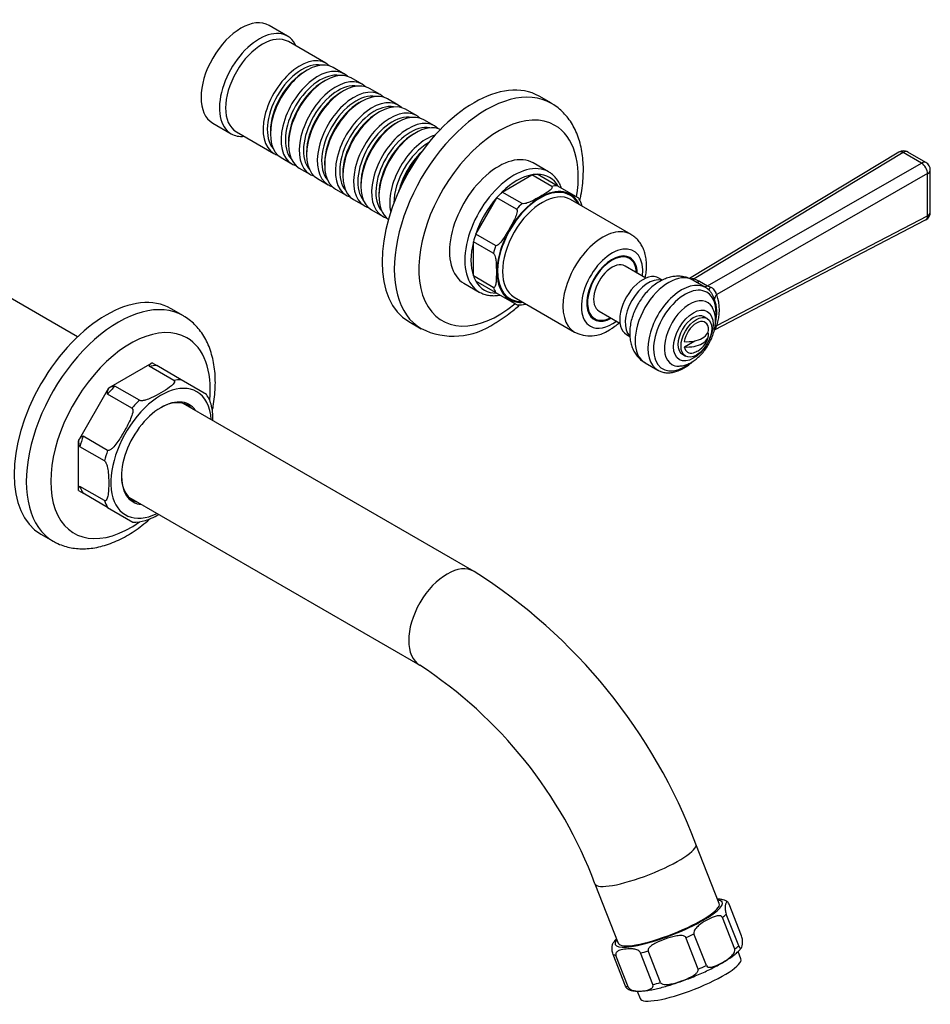
# Model space of a CAD drawing. Units: millimetres. Extents: x -358 to 1458, y 0 to 1173.
# Drawn here: x 1248 to 1458, y 4 to 231 of the extents above; entities that cross this region are included whole.
import ezdxf

# ---------------------------------------------------------------- set-up
doc = ezdxf.new("R2010")
doc.units = ezdxf.units.MM
for name, color, linetype in [('16387', 7, 'Continuous'), ('16396', 7, 'Continuous'), ('25642', 7, 'Continuous'), ('46425', 7, 'Continuous'), ('55119', 7, 'Continuous'), ('55139', 7, 'Continuous'), ('55292', 7, 'Continuous'), ('55295', 7, 'Continuous'), ('60061', 7, 'Continuous'), ('74971', 7, 'Continuous'), ('77210', 7, 'Continuous'), ('Défaut', 7, 'Continuous')]:
    doc.layers.add(name, color=color, linetype=linetype)

# ---------------------------------------------------------------- blocks, each defined once
blk = doc.blocks.new('SE1')
at = {"layer": '16387', "color": 7, "linetype": 'Continuous'}
for p, q in [((1310.23, 227.39), (1305.99, 229.84)), ((1319.07, 221.14), (1310.44, 226.12)), ((1314.76, 219.57), (1314.27, 219.28)), ((1323.24, 218.73), (1320.76, 220.16)), ((1318.93, 217.16), (1318.44, 216.87)), ((1327.41, 216.32), (1324.93, 217.75)), ((1323.11, 214.75), (1322.61, 214.46)), ((1331.58, 213.91), (1329.11, 215.34)), ((1327.28, 212.34), (1326.78, 212.05)), ((1335.75, 211.51), (1333.28, 212.93)), ((1331.45, 209.93), (1330.96, 209.65)), ((1339.93, 209.1), (1337.45, 210.53)), ((1292.99, 207.33), (1297.23, 204.88)), ((1335.62, 207.52), (1335.13, 207.24)), ((1344.1, 206.69), (1341.62, 208.12)), ((1298.44, 205.34), (1307.07, 200.36)), ((1306.28, 205.44), (1306.28, 204.87)), ((1339.79, 205.11), (1339.3, 204.83)), ((1310.45, 203.03), (1310.45, 202.46)), ((1314.62, 200.62), (1314.62, 200.05)), ((1308.76, 199.38), (1311.24, 197.95)), ((1318.79, 198.21), (1318.79, 197.64)), ((1312.93, 196.97), (1315.41, 195.54)), ((1322.97, 195.81), (1322.97, 195.23)), ((1317.11, 194.56), (1319.58, 193.13)), ((1327.14, 193.4), (1327.14, 192.83)), ((1321.28, 192.15), (1323.75, 190.72)), ((1331.31, 190.99), (1331.31, 190.42)), ((1325.45, 189.74), (1327.93, 188.31)), ((1329.62, 187.33), (1332.1, 185.9))]:
    blk.add_line(p, q, dxfattribs=at)
for centre, major_axis, start_param, end_param in [((1299.49, 218.59), (-6.5, -11.26), 3.141593, 6.283185), ((1303.73, 216.14), (-6.5, -11.26), 2.746802, 6.283185), ((1304.44, 215.73), (-6, -10.39), 3.141593, 6.283185), ((1313.07, 210.75), (-6, -10.39), 2.999696, 6.283185), ((1313.56, 210.46), (5.65, 9.79), 0.195035, 2.946558), ((1314.76, 209.77), (6, 10.39), 0, 3.141593), ((1314.27, 210.05), (5.65, 9.79), 0.785398, 2.356194), ((1317.24, 208.34), (-6, -10.39), 2.999696, 6.283185), ((1317.73, 208.05), (5.65, 9.79), 0.195035, 2.946558), ((1318.93, 207.36), (6, 10.39), 0, 3.141593), ((1318.44, 207.64), (5.65, 9.79), 0.785398, 2.356194), ((1321.41, 205.93), (-6, -10.39), 2.999696, 6.283185), ((1321.9, 205.64), (5.65, 9.79), 0.195035, 2.946558), ((1323.11, 204.95), (6, 10.39), 0, 3.141593), ((1322.61, 205.24), (5.65, 9.79), 0.785398, 2.356194), ((1325.58, 203.52), (-6, -10.39), 2.999696, 6.283185), ((1326.08, 203.24), (5.65, 9.79), 0.195035, 2.946558), ((1327.28, 202.54), (6, 10.39), 0, 3.141593), ((1326.78, 202.83), (5.65, 9.79), 0.785398, 2.356194), ((1329.75, 201.11), (-6, -10.39), 2.999696, 6.283185), ((1330.25, 200.83), (5.65, 9.79), 0.195035, 2.946558), ((1331.45, 200.13), (6, 10.39), 0, 3.141593), ((1330.96, 200.42), (5.65, 9.79), 0.785398, 2.356194), ((1333.93, 198.7), (-6, -10.39), 2.999696, 6.283185), ((1334.42, 198.42), (5.65, 9.79), 0.195035, 2.946558), ((1335.62, 197.72), (6, 10.39), 0, 3.141593), ((1335.13, 198.01), (5.65, 9.79), 0.785398, 2.356194), ((1338.1, 196.3), (-6, -10.39), 2.999696, 6.283185), ((1338.59, 196.01), (5.65, 9.79), 0.195035, 2.946558), ((1339.79, 195.32), (6, 10.39), 0.052747, 3.088845), ((1303.73, 216.14), (-6.5, -11.26), 0, 0.394791), ((1339.3, 195.6), (5.65, 9.79), 0.785398, 2.356194), ((1342.27, 193.89), (-6, -10.39), 3.692754, 5.732024), ((1342.76, 193.6), (5.65, 9.79), 0.785398, 2.356942), ((1313.07, 210.75), (-6, -10.39), 0, 0.141897), ((1343.47, 193.19), (5.65, 9.79), 1.091817, 2.049776), ((1343.97, 192.91), (6, 10.39), 1.190003, 1.95159), ((1317.24, 208.34), (-6, -10.39), 0, 0.141897), ((1321.41, 205.93), (-6, -10.39), 0, 0.141897), ((1325.58, 203.52), (-6, -10.39), 0, 0.141897), ((1329.75, 201.11), (-6, -10.39), 0, 0.141897), ((1333.93, 198.7), (-6, -10.39), 0, 0.141897), ((1338.1, 196.3), (-6, -10.39), 0, 0.141897)]:
    blk.add_ellipse(centre, major_axis=major_axis, ratio=0.57735, start_param=start_param, end_param=end_param, dxfattribs=at)
at = {"layer": '16396', "color": 7, "linetype": 'Continuous'}
blk.add_line((1261.81, 158.07), (1213.45, 185.99), dxfattribs=at)
at = {"layer": '25642', "color": 7, "linetype": 'Continuous'}
for start_param, end_param in [(6.091031, 6.200378), (3.2244, 3.333747)]:
    blk.add_ellipse((1383.99, 169.8), major_axis=(4.07, 7.06), ratio=0.57735, start_param=start_param, end_param=end_param, dxfattribs=at)
at = {"layer": '46425', "color": 7, "linetype": 'Continuous'}
for p, q in [((1406.99, 162.29), (1406.29, 162.7)), ((1407, 158.8), (1407.27, 158.95)), ((1401.72, 155.74), (1404.11, 157.13)), ((1401.29, 154.04), (1401.99, 153.63))]:
    blk.add_line(p, q, dxfattribs=at)
for start, end in [(300, 349.414), (287.2943, 300)]:
    blk.add_arc((1402.37, 159.19), 5, start, end, dxfattribs=at)
for centre, major_axis, start_param, end_param in [((1403.79, 158.37), (-2.5, -4.33), 3.141593, 6.283185), ((1404.49, 157.96), (-2, -3.46), 2.544811, 5.309171), ((1402.37, 159.8), (-4.94, 0), 1.43751, 3.274879), ((1402.37, 158.57), (-4.94, 0), 1.43751, 3.274879), ((1404.49, 157.96), (2, 3.46), 2.544811, 3.700583)]:
    blk.add_ellipse(centre, major_axis=major_axis, ratio=0.57735, start_param=start_param, end_param=end_param, dxfattribs=at)
blk.add_ellipse((1404.49, 157.96), major_axis=(-2.5, -4.33), ratio=0.57735, dxfattribs=at)
at = {"layer": '55119', "color": 7, "linetype": 'Continuous'}
for p, q in [((1389.05, 176.12), (1388.04, 176.7)), ((1392.87, 171.6), (1388.05, 174.38)), ((1382.05, 163.99), (1386.87, 161.21)), ((1380.04, 162.84), (1381.05, 162.26))]:
    blk.add_line(p, q, dxfattribs=at)
for major_axis, start_param, end_param in [((4, 6.93), 0, 3.864327), ((3, 5.2), 0, 3.141593), ((4, 6.93), 5.560451, 6.283185)]:
    blk.add_ellipse((1385.05, 169.19), major_axis=major_axis, ratio=0.57735, start_param=start_param, end_param=end_param, dxfattribs=at)
at = {"layer": '55139', "color": 7, "linetype": 'Continuous'}
for p, q in [((1451.19, 200.66), (1402.94, 171.48)), ((1452.19, 200.56), (1403.98, 171.41)), ((1456.39, 198.14), (1452.19, 200.56)), ((1457.43, 198.26), (1453.22, 200.68)), ((1407.05, 169.85), (1456.39, 198.14)), ((1457.8, 195.69), (1409.2, 167.82)), ((1457.8, 185.97), (1457.8, 195.69)), ((1458.43, 186.8), (1458.43, 196.52)), ((1408.65, 159.7), (1457.35, 185.03)), ((1409.2, 160.69), (1457.8, 185.97)), ((1396.66, 171.15), (1395.87, 171.6)), ((1406.61, 169.44), (1403.65, 171.15)), ((1403.98, 171.41), (1405.23, 170.89)), ((1405.23, 170.89), (1407.05, 169.85)), ((1388.37, 158.61), (1389.16, 158.16)), ((1392.65, 152.1), (1395.61, 150.39))]:
    blk.add_line(p, q, dxfattribs=at)
for centre, radius, start, end in [((1452.22, 198.95), 2, 60, 121.1594), ((1456.43, 196.52), 2, 0, 60), ((1456.43, 186.8), 2, 300, 0), ((1456.43, 186.8), 2, 297.4816, 300), ((1403.6, 168.93), 2.51, 81.1745, 100.5202), ((1405.21, 166.62), 3.13, 42.5025, 64.1199), ((1410.41, 176.32), 7.29, 242.5725, 249.2822), ((1399.56, 163.6), 9.64, 2.5705, 19.3835), ((1398.99, 164.25), 10.82, 340.7431, 19.2569), ((1403.09, 161.98), 5.84, 358.3333, 28.3286), ((1399.56, 163.6), 9.64, 347.7755, 2.5705)]:
    blk.add_arc(centre, radius, start, end, dxfattribs=at)
for centre, major_axis, ratio, start_param, end_param in [((1452.22, 198.95), (1.03, -1.71), 0.563541, 2.34465, 3.141593), ((1452.22, 198.95), (-1, -1.73), 0.57735, 3.141593, 3.950632), ((1456.43, 196.52), (-1, -1.73), 0.57735, 3.141593, 3.950632), ((1456.43, 196.52), (0.99, -1.74), 0.54762, 0.787424, 2.357577), ((1456.43, 196.52), (-2, 0), 0.57735, 2.328969, 3.141593), ((1456.43, 186.8), (-2, 0), 0.57735, 2.328969, 3.141593), ((1456.43, 186.8), (-0.92, 1.77), 0.574906, 3.141593, 3.951995), ((1392.12, 165.11), (3.75, 6.5), 0.57735, 0, 3.141593), ((1398.15, 161.62), (-5.5, -9.53), 0.57735, 3.141593, 6.283185), ((1393.4, 164.36), (3.75, 6.5), 0.57735, 0.161177, 2.995522), ((1401.11, 159.91), (-5.5, -9.53), 0.57735, 3.145477, 6.288857), ((1403.95, 173.03), (0.55, 1.92), 0.37616, 3.477005, 3.833064), ((1405.2, 172.51), (1, 1.73), 0.57735, 3.367466, 3.950632), ((1401.83, 159.5), (5.1, 8.83), 0.57735, 0, 4.074316), ((1407.01, 171.46), (1, 1.73), 0.57735, 3.367466, 3.950632), ((1401.83, 159.5), (5.1, 8.83), 0.57735, 5.342548, 6.283185), ((1408.35, 170.64), (1.1, 1.67), 0.119672, 3.144671, 4.044578), ((1402.96, 158.85), (-4.13, -7.15), 0.57735, 2.819603, 6.283185), ((1410.58, 166.98), (-1.84, -0.77), 0.740118, 5.203953, 5.886767), ((1402.96, 158.85), (-4.13, -7.15), 0.57735, -3.483134, -3.463582), ((1410.58, 159.85), (1.92, -0.55), 0.337992, -3.823049, -3.453062), ((1402.96, 158.85), (-4.13, -7.15), 0.57735, 0, 0.325688), ((1402.96, 158.85), (-4.13, -7.15), 0.57735, 0.325688, 0.34503)]:
    blk.add_ellipse(centre, major_axis=major_axis, ratio=ratio, start_param=start_param, end_param=end_param, dxfattribs=at)
blk.add_ellipse((1403.79, 158.37), major_axis=(3.22, 5.57), ratio=0.57735, dxfattribs=at)
for points, knots in [([(1403.64, 171.15), (1403.29, 171.34), (1402.67, 171.65), (1401.57, 171.95), (1400.46, 172.07), (1399.32, 172.01), (1398.18, 171.78), (1397.03, 171.37), (1395.89, 170.79), (1394.77, 170.03), (1393.7, 169.11), (1392.7, 168.05), (1391.8, 166.89), (1391.14, 165.87), (1390.86, 165.3), (1390.77, 165.12)], [0, 0, 0, 0, 0.071662, 0.145292, 0.218604, 0.292769, 0.368934, 0.448079, 0.530706, 0.616452, 0.70411, 0.792113, 0.879853, 0.967387, 1, 1, 1, 1]), ([(1408.65, 166.8), (1408.58, 166.96), (1408.51, 167.14), (1408.34, 167.5), (1408.25, 167.69), (1408.04, 168.07), (1407.92, 168.27), (1407.7, 168.55), (1407.62, 168.65), (1407.53, 168.74)], [0, 0, 0, 0, 0.25, 0.25, 0.5, 0.5, 0.75, 0.75, 0.8762083, 0.8762083, 0.8762083, 0.8762083]), ([(1407.83, 169.5), (1408.02, 169.42), (1408.19, 169.31), (1408.49, 169.03), (1408.6, 168.86), (1408.8, 168.52), (1408.87, 168.34), (1408.99, 168.11), (1409.03, 168.04), (1409.11, 167.92), (1409.16, 167.86), (1409.2, 167.82)], [0, 0, 0, 0, 0.25, 0.25, 0.5, 0.5, 0.75, 0.75, 0.875, 0.875, 1, 1, 1, 1]), ([(1390.77, 165.12), (1390.61, 164.82), (1390.26, 164.15), (1389.78, 162.9), (1389.38, 161.49), (1389.14, 160.03), (1389.09, 158.64), (1389.21, 157.32), (1389.48, 156.13), (1389.91, 155.05), (1390.48, 154.06), (1391.2, 153.19), (1391.96, 152.51), (1392.45, 152.24), (1392.66, 152.12)], [0, 0, 0, 0, 0.059784, 0.155581, 0.252513, 0.351122, 0.45163, 0.541631, 0.628281, 0.711451, 0.791784, 0.870154, 0.955349, 1, 1, 1, 1]), ([(1400.5, 151.33), (1400.81, 151.35), (1401.36, 151.39), (1402.31, 151.67), (1403.28, 152.12), (1404.25, 152.75), (1405.17, 153.54), (1406.04, 154.46), (1406.82, 155.49), (1407.5, 156.6), (1408.06, 157.77), (1408.5, 158.98), (1408.79, 160.19), (1408.91, 161.16), (1408.92, 161.66), (1408.92, 161.81)], [0, 0, 0, 0, 0.064751, 0.140961, 0.220665, 0.302988, 0.386402, 0.469666, 0.552582, 0.635299, 0.718107, 0.801264, 0.885108, 0.969973, 1, 1, 1, 1]), ([(1409.2, 160.69), (1409.16, 160.59), (1409.11, 160.5), (1409.03, 160.33), (1408.99, 160.25), (1408.87, 160.01), (1408.8, 159.89), (1408.69, 159.78), (1408.69, 159.77), (1408.68, 159.76)], [0, 0, 0, 0, 0.125, 0.125, 0.25, 0.25, 0.5, 0.5, 0.5191753, 0.5191753, 0.5191753, 0.5191753]), ([(1395.66, 150.39), (1395.82, 150.29), (1396.21, 150.06), (1397, 149.84), (1397.96, 149.75), (1398.98, 149.84), (1400.03, 150.12), (1401.11, 150.57), (1402.2, 151.2), (1403.06, 151.85), (1403.56, 152.27), (1403.71, 152.41)], [0, 0, 0, 0, 0.0352241, 0.0996479, 0.1643475, 0.2303207, 0.2979616, 0.3670159, 0.4368899, 0.5070275, 0.5375437, 0.5375437, 0.5375437, 0.5375437])]:
    blk.add_open_spline(points, degree=3, knots=knots, dxfattribs=at)
at = {"layer": '55292', "color": 7, "linetype": 'Continuous'}
for p, q in [((1371.06, 211.91), (1368.23, 213.54)), ((1338.23, 161.58), (1341.06, 159.95))]:
    blk.add_line(p, q, dxfattribs=at)
blk.add_arc((1348.5, 174.96), 16.73, 243.5863, 304.8695, dxfattribs=at)
for centre, major_axis, start_param, end_param in [((1353.23, 187.56), (-15, -25.98), 3.141593, 6.283185), ((1356.06, 185.93), (-15, -25.98), 3.140347, 6.282351), ((1358.89, 184.29), (13, 22.52), 0, 4.133538), ((1358.89, 184.29), (13, 22.52), 5.292886, 6.283185)]:
    blk.add_ellipse(centre, major_axis=major_axis, ratio=0.57735, start_param=start_param, end_param=end_param, dxfattribs=at)
for points, knots in [([(1377.66, 189.51), (1377.74, 189.91), (1377.97, 191.06), (1378.25, 192.94), (1378.43, 195.13), (1378.46, 197.26), (1378.33, 199.34), (1378.03, 201.33), (1377.57, 203.23), (1376.94, 205.01), (1376.15, 206.65), (1375.22, 208.14), (1374.15, 209.46), (1372.96, 210.6), (1371.9, 211.42), (1371.28, 211.76), (1371.07, 211.87)], [0.5408758, 0.5408758, 0.5408758, 0.5408758, 0.5601442, 0.5964617, 0.6329032, 0.6694604, 0.7061012, 0.7427309, 0.7792139, 0.8153765, 0.8510293, 0.8860158, 0.9202625, 0.9538031, 0.9867697, 1, 1, 1, 1]), ([(1358.06, 161.23), (1358.42, 161.45), (1359.29, 161.97), (1360.85, 163.03), (1362.41, 164.25), (1363.36, 165.08), (1363.74, 165.42)], [0, 0, 0, 0, 0.0195174, 0.0558323, 0.0920909, 0.1160546, 0.1160546, 0.1160546, 0.1160546])]:
    blk.add_open_spline(points, degree=3, knots=knots, dxfattribs=at)
at = {"layer": '55295', "color": 7, "linetype": 'Continuous'}
for p, q in [((1370.42, 196.11), (1366.89, 198.15)), ((1359.71, 191.46), (1366.55, 195.41)), ((1371.14, 192.76), (1366.55, 195.41)), ((1372.41, 192.88), (1367.81, 195.54)), ((1364.31, 188.81), (1359.71, 191.46)), ((1377.39, 190.01), (1372.41, 192.88)), ((1353.61, 181.76), (1358.45, 190.13)), ((1363.04, 187.47), (1358.45, 190.13)), ((1389.43, 181.67), (1375.5, 189.71)), ((1358.21, 179.1), (1353.61, 181.76)), ((1353.09, 172.1), (1353.09, 179.99)), ((1357.68, 177.34), (1353.09, 179.99)), ((1350.89, 170.44), (1354.42, 168.4)), ((1357.68, 169.45), (1353.09, 172.1)), ((1358.21, 168.29), (1353.61, 170.94)), ((1358.21, 168.29), (1363.19, 165.41)), ((1362.5, 167.2), (1376.43, 159.15))]:
    blk.add_line(p, q, dxfattribs=at)
for centre, radius, start, end in [((1372.08, 186.61), 6.28, 14.9219, 32.6232), ((1363.54, 171.47), 6.05, 266.6821, 284.9967), ((1380.01, 166.2), 7.9, 243.0602, 304.0062)]:
    blk.add_arc(centre, radius, start, end, dxfattribs=at)
for centre, major_axis, start_param, end_param in [((1358.89, 184.29), (8, 13.86), 0, 3.141593), ((1362.42, 182.25), (8, 13.86), 0, 3.141593), ((1363.13, 181.84), (7.5, 12.99), 0.45733, 1.113466), ((1363.13, 181.84), (7.5, 12.99), 0.328068, 0.45733), ((1363.13, 181.84), (-7.5, -12.99), 2.813525, 3.469661), ((1362.42, 182.25), (8, 13.86), 6.276075, 6.283185), ((1368.43, 178.78), (-7, -12.12), 2.761341, 6.283185), ((1363.13, 181.84), (7.5, 12.99), 1.113466, 1.242728), ((1368.43, 178.78), (6.9, 11.95), 0, 3.483762), ((1369, 178.46), (-6.5, -11.26), 3.141593, 6.283185), ((1367.73, 179.19), (7.5, 12.99), 0.328068, 0.45733), ((1368.43, 178.78), (6.9, 11.95), 5.941016, 6.283185), ((1363.13, 181.84), (-7.5, -12.99), 4.384321, 5.040457), ((1367.73, 179.19), (7.5, 12.99), 1.113466, 1.242728), ((1363.13, 181.84), (-7.5, -12.99), -1.242728, -1.113466), ((1382.93, 170.41), (6.5, 11.26), 0, 3.141647), ((1382.93, 170.41), (6.5, 11.26), 6.282932, 6.283185), ((1363.13, 181.84), (-7.5, -12.99), 5.169719, 5.825855), ((1367.73, 179.19), (-7.5, -12.99), -1.242728, -1.113466), ((1385.05, 169.19), (-5, -8.66), 2.214297, 6.283185), ((1385.05, 169.19), (4.12, 7.14), 0, 3.898049), ((1385.05, 169.19), (4.12, 7.14), 5.526729, 6.283185), ((1363.13, 181.84), (-7.5, -12.99), -0.45733, -0.328068), ((1363.13, 181.84), (7.5, 12.99), 2.813525, 3.469661), ((1362.42, 182.25), (8, 13.86), 3.141593, 3.172081), ((1367.73, 179.19), (-7.5, -12.99), -0.45733, -0.328068), ((1368.43, 178.78), (-7, -12.12), 0, 0.380251), ((1385.05, 169.19), (-5, -8.66), 0, 0.927295)]:
    blk.add_ellipse(centre, major_axis=major_axis, ratio=0.57735, start_param=start_param, end_param=end_param, dxfattribs=at)
for points, knots in [([(1373.41, 192.3), (1373.27, 192.7), (1372.94, 193.47), (1372.3, 194.48), (1371.53, 195.32), (1370.89, 195.86), (1370.53, 196.03), (1370.48, 196.06)], [0.8039566, 0.8039566, 0.8039566, 0.8039566, 0.8516004, 0.899638, 0.9469055, 0.9933793, 1, 1, 1, 1]), ([(1371.14, 192.76), (1371.3, 192.67), (1371.26, 192.52), (1371.14, 192.28), (1371.04, 192.17), (1370.72, 191.85), (1370.46, 191.65), (1369.63, 191.08), (1369.02, 190.73), (1367.81, 190.03), (1367.2, 189.68), (1366.22, 189.21), (1365.87, 189.05), (1365.32, 188.87), (1365.13, 188.81), (1364.71, 188.74), (1364.46, 188.72), (1364.31, 188.81)], [0, 0, 0, 0, 0.0625, 0.0625, 0.125, 0.125, 0.25, 0.25, 0.5, 0.5, 0.75, 0.75, 0.875, 0.875, 0.9375, 0.9375, 1, 1, 1, 1]), ([(1363.04, 187.47), (1363.2, 187.38), (1363.21, 187.14), (1363.16, 186.73), (1363.11, 186.52), (1362.91, 185.91), (1362.73, 185.53), (1362.17, 184.37), (1361.74, 183.63), (1360.89, 182.14), (1360.45, 181.4), (1359.74, 180.34), (1359.48, 179.99), (1359.06, 179.52), (1358.91, 179.37), (1358.57, 179.13), (1358.36, 179.01), (1358.21, 179.1)], [0, 0, 0, 0, 0.0625, 0.0625, 0.125, 0.125, 0.25, 0.25, 0.5, 0.5, 0.75, 0.75, 0.875, 0.875, 0.9375, 0.9375, 1, 1, 1, 1]), ([(1392.71, 171.7), (1392.8, 172.17), (1392.95, 173.15), (1393.03, 174.61), (1392.93, 176.05), (1392.65, 177.37), (1392.23, 178.54), (1391.68, 179.55), (1390.99, 180.45), (1390.21, 181.18), (1389.68, 181.5), (1389.42, 181.65)], [0.539334, 0.539334, 0.539334, 0.539334, 0.593083, 0.6505991, 0.708603, 0.7664996, 0.8172693, 0.8662325, 0.9136791, 0.9646271, 1, 1, 1, 1]), ([(1357.68, 177.34), (1357.76, 177.29), (1357.83, 177.2), (1357.94, 177.02), (1357.99, 176.92), (1358.1, 176.62), (1358.15, 176.43), (1358.26, 175.85), (1358.3, 175.48), (1358.37, 174.39), (1358.38, 173.69), (1358.38, 172.29), (1358.37, 171.59), (1358.3, 170.59), (1358.26, 170.26), (1358.14, 169.82), (1358.09, 169.68), (1357.95, 169.46), (1357.84, 169.36), (1357.68, 169.45)], [0, 0, 0, 0, 0.03125, 0.03125, 0.0625, 0.0625, 0.125, 0.125, 0.25, 0.25, 0.5, 0.5, 0.75, 0.75, 0.875, 0.875, 0.9375, 0.9375, 1, 1, 1, 1]), ([(1354.71, 168.27), (1354.91, 168.16), (1355.38, 167.91), (1356.32, 167.66), (1357.45, 167.53), (1358.42, 167.58), (1359, 167.67), (1359.18, 167.7)], [0, 0, 0, 0, 0.0784429, 0.219261, 0.3608271, 0.5042353, 0.5681036, 0.5681036, 0.5681036, 0.5681036]), ([(1384.43, 159.65), (1384.68, 159.8), (1385.28, 160.16), (1386.05, 160.74), (1386.57, 161.18), (1386.7, 161.29)], [0, 0, 0, 0, 0.0312498, 0.0877478, 0.1068815, 0.1068815, 0.1068815, 0.1068815])]:
    blk.add_open_spline(points, degree=3, knots=knots, dxfattribs=at)
at = {"layer": '60061', "color": 7, "linetype": 'Continuous'}
for p, q in [((1353.26, 103.99), (1286.17, 142.73)), ((1273.67, 121.08), (1340.76, 82.34)), ((1409.76, 27.4), (1404.39, 41.09)), ((1381.12, 31.95), (1386.5, 18.26))]:
    blk.add_line(p, q, dxfattribs=at)
for centre, radius, start, end in [((1284.44, -4.17), 128.21, 20.6727, 57.5299), ((1283.98, -4.48), 103.74, 20.5567, 56.8153)]:
    blk.add_arc(centre, radius, start, end, dxfattribs=at)
for centre, major_axis, ratio, start_param, end_param in [((1347.01, 93.17), (-6.25, -10.83), 0.57735, 3.141658, 6.282667), ((1392.75, 36.52), (11.63, 4.57), 0.205711, 3.141858, 6.283185), ((1392.75, 36.52), (11.63, 4.57), 0.205711, 0, 0.000097), ((1398.13, 22.83), (11.63, 4.57), 0.205711, 3.141593, 6.283185)]:
    blk.add_ellipse(centre, major_axis=major_axis, ratio=ratio, start_param=start_param, end_param=end_param, dxfattribs=at)
at = {"layer": '74971', "color": 7, "linetype": 'Continuous'}
for p, q in [((1414.89, 19.96), (1412.02, 27.25)), ((1414.25, 17.69), (1411.39, 24.97)), ((1413.35, 16.93), (1410.49, 24.22)), ((1404.89, 12.28), (1402.03, 19.57)), ((1406.79, 13.14), (1403.92, 20.43)), ((1394.46, 8.75), (1391.6, 16.03)), ((1396.24, 9.2), (1393.38, 16.49)), ((1414.78, 14.65), (1414.1, 16.37)), ((1388.17, 8.39), (1385.31, 15.68)), ((1388.8, 8.18), (1385.94, 15.46)), ((1390.83, 7.23), (1391.51, 5.51))]:
    blk.add_line(p, q, dxfattribs=at)
for centre, major_axis, start_param, end_param in [((1398.13, 22.83), (-12.33, -4.85), 0, 3.479664), ((1398.67, 21.46), (13.73, 5.39), -0.619514, -0.474642), ((1398.13, 22.83), (-12.33, -4.85), 5.945114, 6.283185), ((1398.67, 21.46), (13.73, 5.39), -1.404912, -1.26004), ((1398.67, 21.46), (-13.73, -5.39), 0.951283, 1.096154), ((1401.53, 14.18), (13.73, 5.39), -0.619514, -0.474642), ((1398.67, 21.46), (-13.73, -5.39), 0.165884, 0.310756), ((1403.14, 10.08), (11.63, 4.57), 3.141593, 6.283185), ((1401.53, 14.18), (13.73, 5.39), -1.404912, -1.26004), ((1401.53, 14.18), (-13.73, -5.39), 0.951283, 1.096154), ((1401.53, 14.18), (-13.73, -5.39), 0.165884, 0.310756)]:
    blk.add_ellipse(centre, major_axis=major_axis, ratio=0.205711, start_param=start_param, end_param=end_param, dxfattribs=at)
for points, knots in [([(1411.72, 27.75), (1411.56, 27.87), (1411.25, 28.08), (1410.66, 28.28), (1410.04, 28.39), (1409.59, 28.43), (1409.38, 28.43)], [0, 0, 0, 0, 0.0264732, 0.0581176, 0.0969473, 0.127087, 0.127087, 0.127087, 0.127087]), ([(1412.02, 27.25), (1411.95, 27.45), (1411.87, 27.58), (1411.75, 27.74), (1411.71, 27.77), (1411.58, 27.84), (1411.52, 27.81), (1411.37, 27.68), (1411.3, 27.5), (1411.18, 27.09), (1411.14, 26.85), (1411.12, 26.36), (1411.12, 26.18), (1411.16, 25.83), (1411.18, 25.69), (1411.25, 25.37), (1411.31, 25.17), (1411.39, 24.97)], [0, 0, 0, 0, 0.0625, 0.0625, 0.125, 0.125, 0.25, 0.25, 0.5, 0.5, 0.75, 0.75, 0.875, 0.875, 0.9375, 0.9375, 1, 1, 1, 1]), ([(1410.49, 24.22), (1410.41, 24.41), (1410.24, 24.52), (1409.9, 24.62), (1409.73, 24.63), (1409.23, 24.59), (1408.9, 24.5), (1407.94, 24.16), (1407.34, 23.85), (1406.14, 23.16), (1405.55, 22.78), (1404.73, 22.09), (1404.47, 21.84), (1404.13, 21.39), (1404.03, 21.23), (1403.89, 20.85), (1403.85, 20.62), (1403.92, 20.43)], [0, 0, 0, 0, 0.0625, 0.0625, 0.125, 0.125, 0.25, 0.25, 0.5, 0.5, 0.75, 0.75, 0.875, 0.875, 0.9375, 0.9375, 1, 1, 1, 1]), ([(1385.31, 15.68), (1385.23, 15.87), (1385.18, 16.08), (1385.11, 16.4), (1385.09, 16.54), (1385.05, 16.89), (1385.04, 17.08), (1385.06, 17.56), (1385.11, 17.79), (1385.21, 18.15), (1385.26, 18.29), (1385.32, 18.39)], [0, 0, 0, 0, 0.0625, 0.0625, 0.125, 0.125, 0.25, 0.25, 0.5, 0.5, 0.6838903, 0.6838903, 0.6838903, 0.6838903]), ([(1386.08, 19.28), (1385.96, 19.16), (1385.68, 18.87), (1385.47, 18.57), (1385.33, 18.36)], [0.93866193, 0.93866193, 0.93866193, 0.93866193, 0.96188628, 1, 1, 1, 1]), ([(1402.03, 19.57), (1401.95, 19.77), (1401.74, 19.89), (1401.33, 20.01), (1401.12, 20.03), (1400.48, 20.05), (1400.06, 19.98), (1398.82, 19.74), (1398.02, 19.49), (1396.45, 18.93), (1395.67, 18.62), (1394.57, 18.03), (1394.21, 17.81), (1393.74, 17.4), (1393.6, 17.25), (1393.38, 16.9), (1393.3, 16.68), (1393.38, 16.49)], [0, 0, 0, 0, 0.0625, 0.0625, 0.125, 0.125, 0.25, 0.25, 0.5, 0.5, 0.75, 0.75, 0.875, 0.875, 0.9375, 0.9375, 1, 1, 1, 1]), ([(1414.25, 17.69), (1414.33, 17.49), (1414.4, 17.36), (1414.52, 17.2), (1414.57, 17.16), (1414.69, 17.1), (1414.75, 17.12), (1414.91, 17.26), (1414.98, 17.44), (1415.09, 17.85), (1415.14, 18.08), (1415.16, 18.56), (1415.15, 18.75), (1415.11, 19.1), (1415.09, 19.24), (1415.02, 19.56), (1414.96, 19.77), (1414.89, 19.96)], [0, 0, 0, 0, 0.0625, 0.0625, 0.125, 0.125, 0.25, 0.25, 0.5, 0.5, 0.75, 0.75, 0.875, 0.875, 0.9375, 0.9375, 1, 1, 1, 1]), ([(1391.6, 16.03), (1391.52, 16.23), (1391.36, 16.39), (1391.06, 16.61), (1390.91, 16.68), (1390.46, 16.86), (1390.18, 16.91), (1389.34, 17.01), (1388.82, 16.98), (1387.79, 16.88), (1387.28, 16.8), (1386.58, 16.55), (1386.36, 16.44), (1386.08, 16.19), (1386, 16.1), (1385.89, 15.84), (1385.86, 15.66), (1385.94, 15.46)], [0, 0, 0, 0, 0.0625, 0.0625, 0.125, 0.125, 0.25, 0.25, 0.5, 0.5, 0.75, 0.75, 0.875, 0.875, 0.9375, 0.9375, 1, 1, 1, 1]), ([(1392.37, 7.28), (1392.75, 7.32), (1393.55, 7.43), (1394.86, 7.68), (1396.25, 8.01), (1397.71, 8.4), (1399.21, 8.86), (1400.76, 9.38), (1402.32, 9.94), (1403.87, 10.55), (1405.39, 11.2), (1406.87, 11.87), (1408.28, 12.56), (1409.61, 13.26), (1410.83, 13.95), (1411.94, 14.65), (1412.92, 15.33), (1413.76, 16.01), (1414.44, 16.66), (1414.73, 17.07), (1414.88, 17.29)], [0.1951827, 0.1951827, 0.1951827, 0.1951827, 0.2420447, 0.2880148, 0.3331942, 0.3779202, 0.4223743, 0.466664, 0.51086, 0.5550141, 0.5991695, 0.6433549, 0.6876162, 0.7320108, 0.7766191, 0.821565, 0.8670562, 0.9134716, 0.9615575, 1, 1, 1, 1]), ([(1406.79, 13.14), (1406.86, 12.94), (1407.04, 12.83), (1407.37, 12.73), (1407.54, 12.73), (1408.05, 12.76), (1408.37, 12.85), (1409.33, 13.19), (1409.94, 13.51), (1411.13, 14.19), (1411.71, 14.57), (1412.53, 15.25), (1412.8, 15.5), (1413.14, 15.96), (1413.24, 16.12), (1413.39, 16.5), (1413.43, 16.73), (1413.35, 16.93)], [0, 0, 0, 0, 0.0625, 0.0625, 0.125, 0.125, 0.25, 0.25, 0.5, 0.5, 0.75, 0.75, 0.875, 0.875, 0.9375, 0.9375, 1, 1, 1, 1]), ([(1396.24, 9.2), (1396.32, 9.01), (1396.53, 8.88), (1396.94, 8.76), (1397.16, 8.74), (1397.79, 8.73), (1398.21, 8.79), (1399.46, 9.03), (1400.25, 9.28), (1401.81, 9.84), (1402.58, 10.14), (1403.69, 10.74), (1404.05, 10.96), (1404.52, 11.36), (1404.67, 11.51), (1404.89, 11.86), (1404.97, 12.09), (1404.89, 12.28)], [0, 0, 0, 0, 0.0625, 0.0625, 0.125, 0.125, 0.25, 0.25, 0.5, 0.5, 0.75, 0.75, 0.875, 0.875, 0.9375, 0.9375, 1, 1, 1, 1]), ([(1388.49, 7.88), (1388.46, 7.9), (1388.43, 7.93), (1388.33, 8.06), (1388.25, 8.2), (1388.17, 8.39)], [0.8964367, 0.8964367, 0.8964367, 0.8964367, 0.9375, 0.9375, 1, 1, 1, 1]), ([(1388.49, 7.88), (1388.65, 7.77), (1388.95, 7.56), (1389.54, 7.36), (1390.27, 7.23), (1391.05, 7.2), (1391.64, 7.22), (1391.87, 7.24)], [0, 0, 0, 0, 0.0258781, 0.0575315, 0.0963723, 0.1446363, 0.1742866, 0.1742866, 0.1742866, 0.1742866]), ([(1388.8, 8.18), (1388.88, 7.98), (1389.04, 7.82), (1389.34, 7.6), (1389.49, 7.53), (1389.94, 7.36), (1390.22, 7.3), (1391.06, 7.21), (1391.58, 7.23), (1392.61, 7.33), (1393.11, 7.41), (1393.81, 7.66), (1394.03, 7.77), (1394.32, 8.01), (1394.4, 8.11), (1394.51, 8.37), (1394.54, 8.55), (1394.46, 8.75)], [0, 0, 0, 0, 0.0625, 0.0625, 0.125, 0.125, 0.25, 0.25, 0.5, 0.5, 0.75, 0.75, 0.875, 0.875, 0.9375, 0.9375, 1, 1, 1, 1])]:
    blk.add_open_spline(points, degree=3, knots=knots, dxfattribs=at)
at = {"layer": '77210', "color": 7, "linetype": 'Continuous'}
for p, q in [((1286.21, 162.92), (1283.38, 164.55)), ((1269.06, 146.31), (1279.01, 152.06)), ((1284.01, 148), (1278.35, 151.27)), ((1279.01, 152.06), (1279.01, 152.06)), ((1279.01, 152.06), (1280.08, 151.44)), ((1285.74, 148.17), (1280.08, 151.44)), ((1291.56, 144.81), (1285.74, 148.17)), ((1262.01, 134.11), (1269.05, 146.31)), ((1269.05, 146.31), (1269.06, 146.31)), ((1276.08, 143.43), (1270.42, 146.69)), ((1274.35, 141.59), (1268.69, 144.86)), ((1262.01, 122.61), (1262.01, 134.11)), ((1262.01, 134.11), (1262.01, 134.11)), ((1268.74, 131.89), (1263.08, 135.15)), ((1268.02, 129.47), (1262.37, 132.73)), ((1262.01, 122.61), (1262.01, 122.61)), ((1262.01, 122.61), (1263.08, 121.99)), ((1268.02, 120.32), (1262.37, 123.58)), ((1268.74, 118.73), (1263.08, 121.99)), ((1268.74, 118.73), (1274.56, 115.37)), ((1253.38, 112.59), (1256.21, 110.96))]:
    blk.add_line(p, q, dxfattribs=at)
for centre, radius, start, end in [((1285.22, 140.54), 7.63, 12.3231, 34.0022), ((1274.87, 124.51), 9.14, 268.0574, 286.3087)]:
    blk.add_arc(centre, radius, start, end, dxfattribs=at)
for centre, major_axis, start_param, end_param in [((1268.38, 138.57), (-15, -25.98), 3.141593, 6.283185), ((1271.21, 136.94), (-15, -25.98), 3.140468, 6.28232), ((1274.03, 135.3), (13, 22.52), 0, 4.041557), ((1274.03, 135.3), (13, 22.52), 5.386693, 6.283185), ((1274.39, 135.1), (8.95, 15.5), 0.318454, 0.466944), ((1280.04, 131.83), (8.95, 15.5), 0.318454, 0.466944), ((1274.39, 135.1), (8.95, 15.5), 1.103852, 1.252343), ((1281.1, 131.22), (8.2, 14.2), 0, 3.845692), ((1281.1, 131.22), (8.2, 14.2), 5.579086, 6.283185), ((1281.1, 131.22), (-6.48, -11.22), 2.877198, 6.283185), ((1280.04, 131.83), (8.95, 15.5), 1.103852, 1.252343), ((1280.89, 131.34), (6.32, 10.96), 0, 0.77361), ((1279.69, 132.04), (-6.33, -10.96), -3.295743, -3.236762), ((1280.89, 131.34), (6.32, 10.96), 6.129035, 6.283185), ((1274.39, 135.1), (-8.95, -15.5), -1.252343, -1.103852), ((1280.04, 131.83), (-8.95, -15.5), -1.252343, -1.103852), ((1280.89, 131.34), (6.32, 10.96), 2.367983, 3.295743), ((1274.39, 135.1), (-8.95, -15.5), -0.466944, -0.318454), ((1280.04, 131.83), (-8.95, -15.5), -0.466944, -0.318454), ((1279.69, 132.04), (-6.33, -10.96), 0.09517, 0.154151), ((1281.1, 131.22), (-6.48, -11.22), 0, 0.264394)]:
    blk.add_ellipse(centre, major_axis=major_axis, ratio=0.57735, start_param=start_param, end_param=end_param, dxfattribs=at)
for points, knots in [([(1292.91, 141.02), (1292.98, 141.36), (1293.18, 142.45), (1293.43, 144.26), (1293.59, 146.44), (1293.6, 148.57), (1293.44, 150.64), (1293.12, 152.62), (1292.63, 154.5), (1291.98, 156.26), (1291.18, 157.88), (1290.22, 159.34), (1289.13, 160.65), (1287.93, 161.75), (1286.92, 162.52), (1286.35, 162.82), (1286.22, 162.89)], [0.6643079, 0.6643079, 0.6643079, 0.6643079, 0.6764497, 0.703488, 0.7306186, 0.7578331, 0.7851044, 0.8123534, 0.8394766, 0.8663415, 0.892808, 0.9187667, 0.9441733, 0.9690644, 0.9935471, 1, 1, 1, 1]), ([(1279.01, 152.06), (1278.82, 151.95), (1278.65, 151.83), (1278.45, 151.63), (1278.38, 151.56), (1278.32, 151.45), (1278.3, 151.41), (1278.29, 151.36), (1278.3, 151.34), (1278.31, 151.3), (1278.33, 151.28), (1278.35, 151.27)], [0, 0, 0, 0, 0.5, 0.5, 0.75, 0.75, 0.875, 0.875, 0.9375, 0.9375, 1, 1, 1, 1]), ([(1284.01, 148), (1284.19, 147.9), (1284.19, 147.73), (1284.09, 147.44), (1283.99, 147.3), (1283.64, 146.91), (1283.35, 146.67), (1282.42, 145.98), (1281.72, 145.56), (1280.3, 144.74), (1279.57, 144.34), (1278.38, 143.8), (1277.96, 143.63), (1277.29, 143.44), (1277.05, 143.38), (1276.55, 143.32), (1276.26, 143.32), (1276.08, 143.43)], [0, 0, 0, 0, 0.0625, 0.0625, 0.125, 0.125, 0.25, 0.25, 0.5, 0.5, 0.75, 0.75, 0.875, 0.875, 0.9375, 0.9375, 1, 1, 1, 1]), ([(1269.05, 146.31), (1268.92, 146.08), (1268.81, 145.84), (1268.68, 145.46), (1268.64, 145.33), (1268.62, 145.14), (1268.61, 145.08), (1268.62, 144.95), (1268.64, 144.89), (1268.69, 144.86)], [0, 0, 0, 0, 0.5, 0.5, 0.75, 0.75, 0.875, 0.875, 1, 1, 1, 1]), ([(1269.06, 146.31), (1269.24, 146.42), (1269.45, 146.51), (1269.79, 146.63), (1269.91, 146.67), (1270.1, 146.71), (1270.17, 146.72), (1270.27, 146.72), (1270.3, 146.72), (1270.37, 146.71), (1270.4, 146.71), (1270.42, 146.69)], [0, 0, 0, 0, 0.5, 0.5, 0.75, 0.75, 0.875, 0.875, 0.9375, 0.9375, 1, 1, 1, 1]), ([(1274.35, 141.59), (1274.53, 141.49), (1274.57, 141.22), (1274.56, 140.74), (1274.51, 140.5), (1274.31, 139.77), (1274.12, 139.3), (1273.5, 137.93), (1273.02, 137.05), (1272.01, 135.3), (1271.49, 134.44), (1270.6, 133.21), (1270.29, 132.81), (1269.76, 132.29), (1269.58, 132.13), (1269.17, 131.88), (1268.92, 131.78), (1268.74, 131.89)], [0, 0, 0, 0, 0.0625, 0.0625, 0.125, 0.125, 0.25, 0.25, 0.5, 0.5, 0.75, 0.75, 0.875, 0.875, 0.9375, 0.9375, 1, 1, 1, 1]), ([(1293.03, 138.77), (1293.03, 139.41), (1293, 140.07), (1292.89, 141.18), (1292.83, 141.62), (1292.71, 142.11), (1292.7, 142.13), (1292.69, 142.16)], [0.5554811, 0.5554811, 0.5554811, 0.5554811, 0.75, 0.75, 0.875, 0.875, 0.8828635, 0.8828635, 0.8828635, 0.8828635]), ([(1262.01, 134.11), (1262.15, 134.35), (1262.3, 134.56), (1262.56, 134.86), (1262.65, 134.96), (1262.81, 135.08), (1262.86, 135.11), (1262.97, 135.17), (1263.04, 135.18), (1263.08, 135.15)], [0, 0, 0, 0, 0.5, 0.5, 0.75, 0.75, 0.875, 0.875, 1, 1, 1, 1]), ([(1262.01, 134.11), (1262.01, 133.89), (1262.03, 133.67), (1262.1, 133.31), (1262.13, 133.19), (1262.19, 133.01), (1262.21, 132.94), (1262.26, 132.85), (1262.28, 132.83), (1262.32, 132.77), (1262.34, 132.75), (1262.37, 132.73)], [0, 0, 0, 0, 0.5, 0.5, 0.75, 0.75, 0.875, 0.875, 0.9375, 0.9375, 1, 1, 1, 1]), ([(1268.02, 129.47), (1268.2, 129.36), (1268.35, 129.11), (1268.55, 128.64), (1268.62, 128.41), (1268.79, 127.73), (1268.85, 127.28), (1268.98, 125.98), (1269, 125.15), (1269, 123.5), (1268.98, 122.69), (1268.84, 121.54), (1268.78, 121.17), (1268.62, 120.68), (1268.55, 120.52), (1268.35, 120.3), (1268.2, 120.21), (1268.02, 120.32)], [0, 0, 0, 0, 0.0625, 0.0625, 0.125, 0.125, 0.25, 0.25, 0.5, 0.5, 0.75, 0.75, 0.875, 0.875, 0.9375, 0.9375, 1, 1, 1, 1]), ([(1262.01, 122.61), (1262.01, 122.83), (1262.03, 123.04), (1262.1, 123.32), (1262.13, 123.41), (1262.19, 123.52), (1262.21, 123.55), (1262.26, 123.59), (1262.28, 123.6), (1262.32, 123.6), (1262.34, 123.6), (1262.37, 123.58)], [0, 0, 0, 0, 0.5, 0.5, 0.75, 0.75, 0.875, 0.875, 0.9375, 0.9375, 1, 1, 1, 1]), ([(1256.2, 110.98), (1256.6, 110.75), (1257.37, 110.32), (1258.79, 109.79), (1260.34, 109.41), (1261.97, 109.2), (1263.65, 109.19), (1265.38, 109.35), (1267.16, 109.71), (1268.97, 110.25), (1270.8, 110.98), (1272.63, 111.89), (1274.45, 112.97), (1276.24, 114.22), (1277.61, 115.31), (1278.38, 115.97), (1278.57, 116.14)], [0, 0, 0, 0, 0.0190338, 0.0431732, 0.067372, 0.091802, 0.1166035, 0.1418672, 0.1676212, 0.193828, 0.220398, 0.2472163, 0.2741717, 0.3011715, 0.3281477, 0.3372136, 0.3372136, 0.3372136, 0.3372136]), ([(1277.46, 115.72), (1277.48, 115.73), (1277.5, 115.74), (1277.97, 115.87), (1278.39, 116.05), (1279.4, 116.5), (1279.98, 116.8), (1280.53, 117.12)], [0.1190906, 0.1190906, 0.1190906, 0.1190906, 0.125, 0.125, 0.25, 0.25, 0.4432788, 0.4432788, 0.4432788, 0.4432788])]:
    blk.add_open_spline(points, degree=3, knots=knots, dxfattribs=at)

msp = doc.modelspace()

# ---------------------------------------------------------------- block references
at = {"layer": 'Défaut'}
msp.add_blockref('SE1', (0, 0), dxfattribs=at)

doc.saveas('drawing.dxf')
